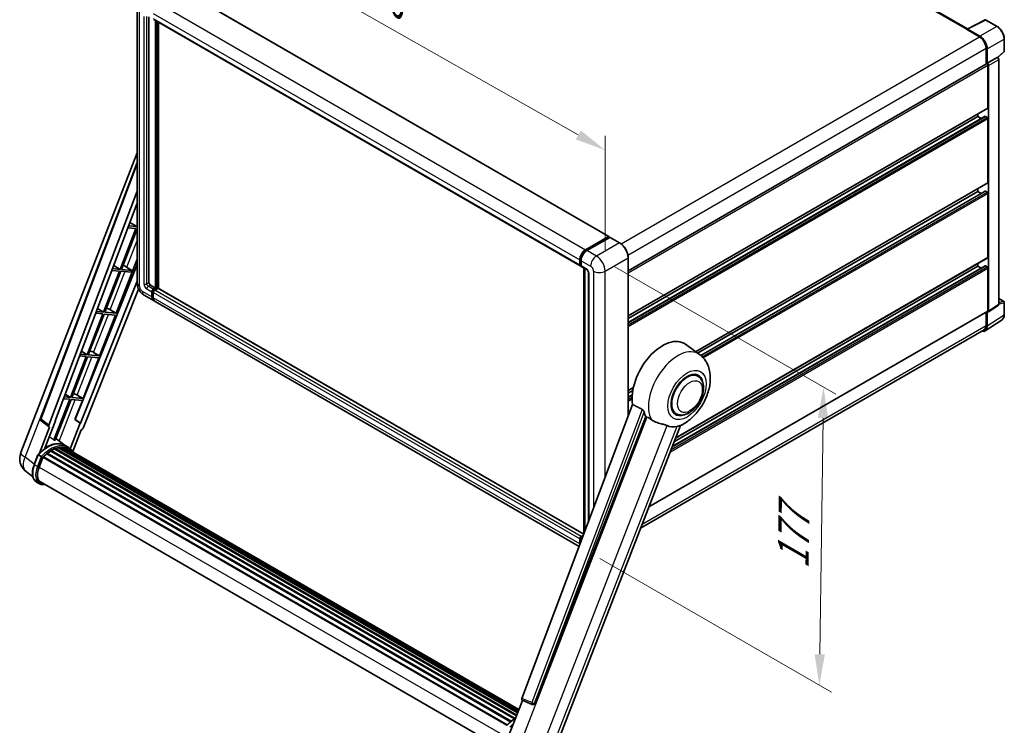
# Model space of a CAD drawing. Units: millimetres. Extents: x 11 to 11225, y 10 to 1696.
# Drawn here: x 1114 to 1592, y 278 to 621 of the extents above; entities that cross this region are included whole.
import ezdxf

# ---------------------------------------------------------------- set-up
doc = ezdxf.new("R2010")
doc.units = ezdxf.units.MM
for name, color, linetype, lineweight in [('Dimension (ISO)', 7, 'Continuous', 18), ('Visible (ISO)', 7, 'Continuous', 35), ('Visible Narrow (ISO)', 7, 'Continuous', 25)]:
    doc.layers.add(name, color=color, linetype=linetype, lineweight=lineweight)
doc.styles.add('Note Text (TK)', font='MS PGothic.ttf')
doc.dimstyles.new('Default - Method 1b (TK)', dxfattribs={"dimscale": 6, "dimtxt": 2.5, "dimasz": 2.5, "dimexe": 1, "dimexo": 1.5, "dimgap": 1, "dimtad": 1, "dimtoh": 1, "dimrnd": 1e-08, "dimdsep": 46, "dimtxsty": 'Note Text (TK)', "dimcen": 0.09, "dimdle": 5, "dimclrd": 100, "dimclre": 100, "dimclrt": 7, "dimadec": 1, "dimazin": 1, "dimtfac": 1, "dimtmove": 0, "dimatfit": 3, "dimfxl": 0, "dimtolj": 1, "dimlwd": -1, "dimlwe": -1, "dimarcsym": 0})

# ---------------------------------------------------------------- blocks, each defined once
blk = doc.blocks.new('*D42')
at = {"layer": 'Defpoints', "color": 0, "transparency": 16777216}
for p in [(1170.96, 627.84), (1398.4, 557.62), (1398.4, 498.84)]:
    blk.add_point(p, dxfattribs=at)
at = {"layer": 'Dimension (ISO)', "color": 100, "transparency": 16777216}
for p, q in [((1170.96, 638.19), (1170.96, 693.53)), ((1184, 679.23), (1385.35, 565.02)), ((1398.4, 509.18), (1398.4, 564.52))]:
    blk.add_line(p, q, dxfattribs=at)
for points in [[(1185.24, 681.4), (1182.77, 677.05), (1170.96, 686.63)], [(1386.59, 567.2), (1384.12, 562.85), (1398.4, 557.62)]]:
    blk.add_solid(points, dxfattribs=at)
at = {"layer": 'Dimension (ISO)', "color": 7, "transparency": 16777216, "insert": (1277.99, 641.44), "char_height": 15, "attachment_point": 4, "rotation": 330.4382, "style": 'Note Text (TK)'}
blk.add_mtext('\\A1;{\\Q-29.562;\\W0.820;\\H0.816x; \\fＭＳ Ｐゴシック|b0|i0;\\H15.0000;320}', dxfattribs=at)
blk = doc.blocks.new('*D44')
at = {"layer": 'Defpoints', "color": 0, "transparency": 16777216}
for p in [(1394.16, 506.18), (1386.86, 364.53), (1502.47, 297.78)]:
    blk.add_point(p, dxfattribs=at)
at = {"layer": 'Dimension (ISO)', "color": 100, "transparency": 16777216}
for p, q in [((1403.09, 501.03), (1510.42, 439.06)), ((1504.26, 427.5), (1502.67, 312.78)), ((1395.79, 359.37), (1508.42, 294.34))]:
    blk.add_line(p, q, dxfattribs=at)
for points in [[(1501.76, 427.53), (1506.76, 427.46), (1504.47, 442.5)], [(1500.18, 312.81), (1505.17, 312.74), (1502.47, 297.78)]]:
    blk.add_solid(points, dxfattribs=at)
at = {"layer": 'Dimension (ISO)', "color": 7, "transparency": 16777216, "insert": (1489.7, 351.07), "char_height": 15, "attachment_point": 4, "rotation": 89.2082, "style": 'Note Text (TK)'}
blk.add_mtext('\\A1;{\\Q29.208;\\W0.823;\\H0.816x; \\fＭＳ Ｐゴシック|b0|i0;\\H15.0000;177}', dxfattribs=at)

msp = doc.modelspace()

# ---------------------------------------------------------------- linework, layer by layer
at = {"layer": 'Visible (ISO)'}
for p, q in [((1574.4237, 616.5376), (1369.9834, 734.5712)), ((1192.9249, 635.287), (1400.1072, 515.6703)), ((1170.9558, 627.842), (1170.9558, 493.1201)), ((1176.7236, 622.4007), (1176.7236, 493.3242)), ((1179.052, 621.0564), (1386.2343, 501.4397)), ((1179.9056, 490.6706), (1179.9056, 620.5636)), ((1180.1177, 490.5481), (1180.1177, 620.4411)), ((1181.3198, 490.4455), (1181.3198, 619.7471)), ((1574.2299, 616.4408), (1583.0296, 620.8355)), ((1588.9223, 617.6924), (1583.503, 620.8212)), ((1573.9408, 616.309), (1580.3048, 612.6348)), ((1574.1176, 616.2072), (1574.1176, 616.207)), ((1580.4837, 612.9397), (1574.4709, 616.4112)), ((1592.3523, 605.6976), (1592.3523, 611.7514)), ((1583.4868, 607.1234), (1583.4868, 599.3317)), ((1584.0171, 599.877), (1584.0171, 606.8197)), ((1589.1931, 602.5547), (1592.1919, 605.3307)), ((1409.6117, 498.9449), (1583.7671, 599.4936)), ((1584.0171, 599.877), (1588.8059, 602.6419)), ((1584.0175, 599.8768), (1584.0171, 599.877)), ((1584.3706, 578.2399), (1584.3706, 598.8564)), ((1584.7242, 479.4433), (1584.7242, 598.6528)), ((1589.044, 602.6595), (1589.0353, 602.6645)), ((1589.6473, 482.8052), (1589.6473, 601.6145)), ((1409.6117, 477.1737), (1584.2671, 578.011)), ((1579.4209, 573.9533), (1579.4209, 575.213)), ((1409.6117, 473.9333), (1583.0186, 574.0498)), ((1409.6117, 475.9139), (1579.4209, 573.9533)), ((1581.1362, 572.963), (1579.4209, 573.9533)), ((1584.0171, 573.545), (1583.1686, 574.0349)), ((1584.3706, 541.9058), (1584.3706, 572.9327)), ((1114.4512, 410.7432), (1170.9558, 556.3752)), ((1124.0812, 427.2706), (1170.9558, 551.6644)), ((1442.3704, 459.7528), (1584.2671, 541.6769)), ((1128.1348, 424.0518), (1170.9558, 537.6884)), ((1443.334, 459.0494), (1579.4209, 537.6192)), ((1444.8309, 457.933), (1583.0186, 537.7157)), ((1579.4209, 537.6192), (1579.4209, 538.8789)), ((1581.1362, 536.6289), (1579.4209, 537.6192)), ((1584.0171, 537.2109), (1583.1686, 537.7008)), ((1584.3706, 505.5717), (1584.3706, 536.5986)), ((1131.1445, 426.1587), (1170.9558, 531.8084)), ((1167.4312, 522.4549), (1170.7605, 520.4661)), ((1170.407, 519.5549), (1162.7172, 499.7356)), ((1163.3296, 499.6809), (1170.9558, 519.3364)), ((1166.4709, 519.9064), (1170.407, 519.5549)), ((1170.7605, 520.4661), (1166.8146, 520.8185)), ((1170.9558, 520.9694), (1170.7605, 520.4661)), ((1388.8556, 509.2459), (1399.9572, 515.6554)), ((1388.9074, 508.9113), (1400.2211, 515.4433)), ((1400.6997, 515.2676), (1389.5627, 508.8377)), ((1400.1693, 515.5329), (1400.1693, 515.4134)), ((1400.3461, 515.4309), (1400.6643, 515.2472)), ((1405.4209, 512.6263), (1400.8247, 515.28)), ((1160.7976, 478.4581), (1170.9558, 504.6394)), ((1386.0272, 501.8974), (1386.0272, 504.3469)), ((1386.3429, 502.0199), (1386.3429, 504.4694)), ((1386.7343, 503.9387), (1386.7343, 501.4892)), ((1409.6117, 428.4833), (1409.6117, 505.3676)), ((1432.6472, 417.805), (1584.2671, 505.3428)), ((1579.4209, 501.2851), (1579.4209, 502.5448)), ((1170.9558, 502.0525), (1140.9092, 426.7831)), ((1162.3637, 498.8243), (1154.6739, 479.0051)), ((1155.2862, 478.9504), (1162.976, 498.7697)), ((1158.6516, 499.1559), (1162.3637, 498.8243)), ((1162.7172, 499.7356), (1158.9953, 500.068)), ((1159.5769, 501.6115), (1162.7172, 499.7356)), ((1162.976, 498.7697), (1168.0856, 498.3133)), ((1168.4391, 499.2245), (1163.3296, 499.6809)), ((1164.8632, 501.3884), (1168.4391, 499.2245)), ((1168.0856, 498.3133), (1168.4391, 499.2245)), ((1386.5611, 501.5974), (1386.7343, 501.4974)), ((1386.9414, 501.0314), (1389.4163, 499.6026)), ((1388.1106, 371.4247), (1388.1106, 500.3564)), ((1388.5021, 500.1304), (1388.5021, 372.4634)), ((1390.3305, 498.0191), (1390.3305, 377.3156)), ((1431.027, 413.6292), (1583.0186, 501.3816)), ((1432.0173, 416.1816), (1579.4209, 501.2851)), ((1581.1362, 500.2948), (1579.4209, 501.2851)), ((1584.0171, 500.8768), (1583.1686, 501.3667)), ((1584.3706, 479.6479), (1584.3706, 500.2645)), ((1170.9558, 493.9373), (1143.4603, 425.0587)), ((1171.6708, 490.167), (1144.6882, 422.5733)), ((1177.4307, 492.0995), (1179.9056, 490.6706)), ((1178.1378, 486.384), (1178.1378, 488.8335)), ((1178.3499, 486.5065), (1178.3499, 488.956)), ((1178.8449, 490.0582), (1179.9056, 490.6706)), ((1178.8449, 489.8133), (1180.1177, 490.5481)), ((1178.8449, 488.4253), (1178.8449, 485.9758)), ((1181.0369, 490.5073), (1179.552, 489.65)), ((1180.6127, 490.2624), (1180.1177, 490.5481)), ((1387.9961, 371.1208), (1181.1869, 490.5222)), ((1174.37, 487.2065), (1178.9662, 484.5529)), ((1385.7519, 365.1651), (1179.6733, 484.1447)), ((1589.6473, 485.614), (1592.1023, 484.1966)), ((1592.3523, 477.7098), (1592.3523, 483.7636)), ((1154.6739, 479.0051), (1151.176, 479.3175)), ((1151.7226, 480.7681), (1154.6739, 479.0051)), ((1160.7976, 478.4581), (1155.2862, 478.9504)), ((1157.8938, 480.109), (1160.7976, 478.4581)), ((1419.6853, 384.3977), (1584.2671, 479.419)), ((1583.4868, 478.9685), (1583.4868, 472.4015)), ((1584.0171, 472.0928), (1584.0171, 479.0355)), ((1584.0171, 479.0355), (1584.0175, 479.0353)), ((1584.5344, 478.9963), (1589.3281, 482.1645)), ((1154.3203, 478.0938), (1146.6305, 458.2746)), ((1147.2429, 458.2199), (1154.9327, 478.0392)), ((1150.8323, 478.4054), (1154.3203, 478.0938)), ((1152.7543, 457.7276), (1160.444, 477.5469)), ((1154.9327, 478.0392), (1160.444, 477.5469)), ((1583.0681, 469.8578), (1591.2739, 475.2812)), ((1582.5548, 470.3415), (1415.6408, 373.9737)), ((1143.8683, 459.9247), (1146.6305, 458.2746)), ((1149.8504, 459.3784), (1152.7543, 457.7276)), ((1444.3071, 458.3391), (1437.4617, 463.3359)), ((1146.277, 457.3633), (1138.5872, 437.5441)), ((1139.1996, 437.4894), (1146.8893, 457.3086)), ((1143.013, 457.6549), (1146.277, 457.3633)), ((1146.6305, 458.2746), (1143.3567, 458.567)), ((1144.7109, 436.9971), (1152.4007, 456.8164)), ((1146.8893, 457.3086), (1152.4007, 456.8164)), ((1152.7543, 457.7276), (1147.2429, 458.2199)), ((1443.4263, 447.8143), (1441.787, 448.7608)), ((1409.6117, 440.8396), (1412.1111, 442.2826)), ((1409.6117, 439.5798), (1411.828, 440.8594)), ((1138.2336, 436.6328), (1130.5612, 416.8582)), ((1131.1735, 416.8035), (1138.846, 436.5781)), ((1135.1937, 436.9044), (1138.2336, 436.6328)), ((1138.5872, 437.5441), (1135.5374, 437.8165)), ((1136.014, 439.0812), (1138.5872, 437.5441)), ((1138.846, 436.5781), (1144.3574, 436.0859)), ((1144.7109, 436.9971), (1139.1996, 437.4894)), ((1140.7533, 426.797), (1144.3574, 436.0859)), ((1141.8071, 438.6479), (1144.7109, 436.9971)), ((1409.6117, 437.5992), (1411.5557, 438.7215)), ((1411.7192, 434.0762), (1357.9445, 291.3711)), ((1128.214, 423.1747), (1124.4044, 426.1277)), ((1126.1323, 412.833), (1131.2973, 426.145)), ((1131.2973, 426.145), (1131.1445, 426.1587)), ((1131.1751, 426.2399), (1131.2973, 426.145)), ((1143.3074, 425.0723), (1140.7533, 426.797)), ((1140.9092, 426.7831), (1140.7533, 426.797)), ((1143.4603, 425.0587), (1140.9092, 426.7831)), ((1364.0853, 288.9242), (1418.1464, 428.2588)), ((1432.9263, 429.6278), (1431.287, 430.5742)), ((1128.4103, 423.1031), (1123.4763, 410.3865)), ((1128.4103, 423.1031), (1128.3982, 423.1042)), ((1143.3074, 425.0723), (1138.4804, 412.6313)), ((1139.6554, 411.2608), (1143.7196, 421.7357)), ((1143.4603, 425.0587), (1143.3074, 425.0723)), ((1143.7317, 421.7346), (1143.7196, 421.7357)), ((1373.8009, 266.1375), (1435.0255, 423.9347)), ((1135.9984, 414.2037), (1131.4524, 417.5221)), ((1129.2737, 411.78), (1354.643, 281.6629)), ((1129.6112, 411.7919), (1129.4786, 411.8684)), ((1130.9782, 412.4491), (1355.3128, 282.9294)), ((1131.2408, 412.717), (1355.4457, 283.2722)), ((1131.5981, 412.6836), (1131.3965, 412.8)), ((1132.8377, 413.0277), (1355.8365, 284.2792)), ((1133.1481, 413.228), (1355.9568, 284.5893)), ((1133.5165, 413.1412), (1133.252, 413.2939)), ((1134.5206, 413.2022), (1356.1998, 285.2157)), ((1134.9376, 413.2976), (1356.3064, 285.4903)), ((1135.3079, 413.1507), (1134.9886, 413.3351)), ((1137.4968, 413.3395), (1136.0826, 414.156)), ((1136.1429, 412.8711), (1356.3917, 285.7103)), ((1136.5551, 412.9237), (1356.4839, 285.9478)), ((1120.9205, 404.8825), (1122.7855, 409.6894)), ((1124.3843, 408.7829), (1122.9701, 409.5994)), ((1123.3381, 403.6647), (1125.1892, 408.4356)), ((1125.2114, 408.4951), (1350.6011, 278.3663)), ((1125.3994, 408.7543), (1350.8312, 278.6011)), ((1127.0856, 410.089), (1352.3722, 280.0197)), ((1127.3066, 410.4456), (1352.7188, 280.3038)), ((1127.616, 410.4931), (1127.5565, 410.5275)), ((1129.0391, 411.4607), (1354.2666, 281.4255)), ((1120.2997, 398.9721), (1117.0047, 401.5294)), ((1123.506, 395.626), (1122.0918, 396.4425)), ((1124.006, 396.4921), (1348.1155, 267.1024)), ((1124.9563, 395.1768), (1126.5271, 395.0365)), ((1386.0272, 366.359), (1386.0272, 368.8085)), ((1386.3429, 366.7335), (1386.3429, 368.931)), ((1386.7343, 370.0332), (1387.8232, 370.6619)), ((1386.7861, 369.6986), (1387.6477, 370.1961)), ((1386.7343, 368.4003), (1386.7343, 367.7722)), ((1351.1382, 272.17), (1358.2122, 290.4023)), ((1358.0987, 290.4501), (1362.9237, 288.4168)), ((1363.223, 288.3423), (1363.254, 288.3395))]:
    msp.add_line(p, q, dxfattribs=at)
for centre, radius, start, end in [((1583.253, 620.3882), 0.5, 60, 116.538708), ((1591.8523, 605.6976), 0.5, 312.789481, 0), ((1591.8523, 483.7636), 0.5, 0, 60), ((1125.017, 426.918), 1, 159.352378, 232.219433), ((1121.9095, 407.8494), 8, 158.793977, 232.185752), ((1363.312, 289.3384), 1, 247.148911, 264.896091)]:
    msp.add_arc(centre, radius, start, end, dxfattribs=at)
for centre, major_axis, ratio, start_param, end_param in [((1573.9408, 615.0843), (0.75, 1.299), 0.57735027, 0.53865784, 0.78539816), ((1574.4714, 616.0025), (-0.2503, 0.4335), 0.5766475, 5.49839613, 7.06797448), ((1580.3048, 608.9606), (2.25, -3.8971), 0.57735027, 0.78539816, 2.35619449), ((1580.4794, 608.8573), (2.5, -4.3301), 0.5780539, 0.78600715, 2.3555855), ((1584.0171, 599.0605), (-0.25, 0.433), 0.57735027, 3.92699082, 6.28318531), ((1584.0167, 599.0603), (0.5, -0.866), 0.5780539, 0.78600715, 2.3555855), ((1588.794, 602.2265), (-0.2373, -0.4403), 0.55686057, 3.12531633, 3.87580791), ((1584.0171, 578.444), (0.25, -0.433), 0.57735027, 0, 0.78539816), ((1583.1686, 573.79), (-0.15, 0.2598), 0.57735027, 5.49778714, 6.28318531), ((1584.0171, 573.1368), (-0.25, 0.433), 0.57735027, 3.92699082, 5.49778714), ((1584.0171, 542.1099), (0.25, -0.433), 0.57735027, 0, 0.78539816), ((1583.1686, 537.4559), (-0.15, 0.2598), 0.57735027, 5.49778714, 6.28318531), ((1584.0171, 536.8027), (-0.25, 0.433), 0.57735027, 3.92699082, 5.49778714), ((1399.9572, 515.4105), (0.15, 0.2598), 0.57735027, 5.49778714, 7.06858347), ((1400.3461, 515.2268), (-0.125, 0.2165), 0.57735027, 5.49778714, 6.28318531), ((1400.6997, 515.0635), (0.125, 0.2165), 0.57735027, 0, 0.78539816), ((1388.8556, 505.9799), (2, 3.4641), 0.57735027, 0.78539816, 2.35619449), ((1389.5627, 505.5717), (-2, -3.4641), 0.57735027, 3.92699082, 5.49778714), ((1584.0171, 505.7758), (0.25, -0.433), 0.57735027, 0, 0.78539816), ((1163.7413, 500.9095), (-3.7082, 1.5009), 0.22135844, 4.49565552, 4.70044469), ((1386.7343, 502.3057), (-0.5, -0.866), 0.57735027, 5.49778714, 7.06858347), ((1387.4414, 501.8974), (-0.5, -0.866), 0.57735027, 5.49778714, 6.28318531), ((1583.1686, 501.1218), (-0.15, 0.2598), 0.57735027, 5.49778714, 6.28318531), ((1584.0171, 500.4686), (-0.25, 0.433), 0.57735027, 3.92699082, 5.49778714), ((1177.4307, 492.916), (0.5, -0.866), 0.57735027, 3.92699082, 5.49778714), ((1178.8449, 489.2418), (0.5, 0.866), 0.57735027, 0.78539816, 2.35619449), ((1178.8449, 489.2418), (0.35, 0.6062), 0.57735027, 0.78539816, 2.35619449), ((1179.552, 488.8335), (-0.5, -0.866), 0.57735027, 3.92699082, 5.49778714), ((1181.0369, 490.2624), (0.15, 0.2598), 0.57735027, 0, 0.78539816), ((1180.9662, 488.017), (-2, -3.4641), 0.57735027, 5.49778714, 6.46089591), ((1180.9662, 488.017), (-1.85, -3.2043), 0.57735027, 5.49778714, 6.25355893), ((1181.6733, 487.6088), (-2, -3.4641), 0.57735027, 5.49778714, 6.28318531), ((1155.698, 480.179), (-3.7082, 1.5009), 0.22135844, 4.17094547, 4.70044469), ((1584.0167, 479.8528), (0.5006, -0.8671), 0.5766475, 5.49839613, 7.06797448), ((1584.0171, 479.852), (0.25, -0.433), 0.57735027, 0, 0.78539816), ((1580.4794, 474.1403), (2.503, -4.3354), 0.5766475, 5.75645056, 7.06797448), ((1580.3048, 474.2386), (2.25, -3.8971), 0.57735027, 0, 0.78539816), ((1426.3323, 445.5592), (10.5, 18.1865), 0.57735027, 6.22128195, 8.81798228), ((1147.6546, 459.4485), (-3.7082, 1.5009), 0.22135844, 4.17094547, 4.70044469), ((1438.1763, 438.721), (-5.5, -9.5263), 0.57735027, 2.51814983, 6.90662813), ((1438.1763, 438.721), (-5.25, -9.0933), 0.57735027, 3.14159265, 6.28318531), ((1438.1763, 438.721), (-5.25, -9.0933), 0.57735027, 3.14159265, 6.28318531), ((1139.6113, 438.718), (-3.7082, 1.5009), 0.22135844, 4.17094547, 4.70044469), ((1431.282, 442.7014), (-10.1938, -17.6562), 0.57735027, 5.75442515, 5.9224706), ((1128.7577, 424.0185), (0.5076, 0.8682), 0.57511278, 1.85878508, 3.40602546), ((1144.082, 422.6497), (-0.496, -0.8706), 0.5794272, 0.25896112, 1.80620149), ((1436.9389, 439.4355), (-8.8752, -15.3722), 0.57735027, 0.04275891, 0.48083986), ((1124.7442, 401.0493), (8.6631, 15.0049), 0.57735027, 0.23293737, 0.29066141), ((1127.219, 399.6204), (8.51, 14.7398), 0.57735027, 6.26270748, 7.15900501), ((1129.3404, 398.3956), (8.11, 14.0469), 0.57735027, 0.80901314, 0.93631611), ((1129.3404, 411.4759), (0.215, 0.3724), 0.57735027, 5.96970899, 8.16745795), ((1129.3404, 398.3956), (8.11, 14.0469), 0.57735027, 0.63448022, 0.76178318), ((1131.3074, 412.4129), (0.215, 0.3724), 0.57735027, 5.79517606, 7.99292503), ((1128.9868, 398.5998), (-8.01, -13.8737), 0.57735027, 3.70981256, 3.72614304), ((1129.3404, 398.3956), (8.11, 14.0469), 0.57735027, 0.45994729, 0.58725026), ((1133.2147, 412.9239), (0.215, 0.3724), 0.57735027, 5.62064314, 7.8183921), ((1128.9868, 398.5998), (8.01, 13.8737), 0.57735027, 0.38320674, 0.40101607), ((1129.3404, 398.3956), (8.11, 14.0469), 0.57735027, 0.28541437, 0.41271733), ((1135.0043, 412.9936), (0.215, 0.3724), 0.57735027, 5.44611021, 7.64385918), ((1128.9868, 398.5998), (8.01, 13.8737), 0.57735027, 0.10162364, 0.19890831), ((1129.3404, 398.3956), (8.11, 14.0469), 0.57735027, 0.11088144, 0.23818441), ((1136.2682, 412.8238), (-0.115, -0.1992), 0.57735027, 4.28545597, 4.80683403), ((1136.6218, 412.6196), (0.215, 0.3724), 0.57735027, 5.2767591, 7.46932625), ((1136.2682, 412.8238), (-0.215, -0.3724), 0.57735027, 2.13516645, 2.17629708), ((1129.3404, 398.3956), (8.11, 14.0469), 0.57735027, 6.22138854, 6.34498207), ((1128.9868, 398.5998), (8.11, 14.0469), 0.57735027, 6.22138854, 6.26138621), ((1138.018, 411.8135), (0.215, 0.3724), 0.57735027, 5.2767591, 7.28961151), ((1137.6644, 412.0176), (-0.215, -0.3724), 0.57735027, 2.13516645, 2.17629708), ((1125.466, 408.4502), (0.215, 0.3724), 0.57735027, 0.03558953, 1.92985062), ((1129.3404, 398.3956), (8.11, 14.0469), 0.57735027, 0.98354607, 1.11084903), ((1127.3733, 410.1415), (0.215, 0.3724), 0.57735027, 6.14424191, 8.34199088), ((1128.3595, 403.2162), (-4.1, -7.1014), 0.57735027, 4.97418837, 6.50449975), ((1128.006, 403.4203), (-4, -6.9282), 0.57735027, 6.038569, 6.28318531), ((1128.006, 403.4203), (-4.1, -7.1014), 0.57735027, 0.04312964, 0.22131444), ((1386.7343, 369.2168), (0.5, 0.866), 0.57735027, 0.78539816, 2.35619449), ((1387.4414, 368.8085), (-0.5, -0.866), 0.57735027, 3.94321057, 5.49778714), ((1388.8556, 367.992), (2, 3.4641), 0.57735027, 2.35619449, 2.48377727), ((1358.5674, 291.3378), (-0.5076, -0.8682), 0.57511278, 5.00037773, 6.35839815), ((1363.3246, 289.3372), (-0.0268, -1.0002), 0.83822063, 6.23097823, 7.45089515)]:
    msp.add_ellipse(centre, major_axis=major_axis, ratio=ratio, start_param=start_param, end_param=end_param, dxfattribs=at)
for points, knots in [([(1592.3523, 611.7514), (1592.3523, 611.9664), (1592.3377, 612.1872), (1592.2807, 612.6361), (1592.2382, 612.8642), (1592.1271, 613.3235), (1592.0584, 613.5545), (1591.8966, 614.0149), (1591.8034, 614.2441), (1591.5948, 614.6961), (1591.4794, 614.9188), (1591.2289, 615.3528), (1591.0937, 615.5641), (1590.8066, 615.9707), (1590.6546, 616.166), (1590.3369, 616.5363), (1590.1711, 616.7114), (1589.829, 617.0372), (1589.6526, 617.188), (1589.2923, 617.4619), (1589.1085, 617.5849), (1588.9223, 617.6924)], [-0.78478918, -0.78478918, -0.78478918, -0.78478918, -0.62783134, -0.62783134, -0.47087351, -0.47087351, -0.31391567, -0.31391567, -0.15695784, -0.15695784, 0, 0, 0.15695784, 0.15695784, 0.31391567, 0.31391567, 0.47087351, 0.47087351, 0.62783134, 0.62783134, 0.78478918, 0.78478918, 0.78478918, 0.78478918]), ([(1589.6473, 601.6145), (1589.6473, 601.7025), (1589.6357, 601.7869), (1589.5963, 601.9495), (1589.5685, 602.0278), (1589.4992, 602.1778), (1589.4578, 602.2496), (1589.3625, 602.3846), (1589.3086, 602.4478), (1589.1875, 602.5632), (1589.1203, 602.6155), (1589.044, 602.6595)], [-0.78478918, -0.78478918, -0.78478918, -0.78478918, -0.47087351, -0.47087351, -0.15695784, -0.15695784, 0.15695784, 0.15695784, 0.47087351, 0.47087351, 0.78478918, 0.78478918, 0.78478918, 0.78478918]), ([(1409.6117, 505.3676), (1409.6117, 505.8819), (1409.5414, 506.4315), (1409.27, 507.5526), (1409.0689, 508.124), (1408.5555, 509.2364), (1408.2433, 509.7772), (1407.5366, 510.778), (1407.1423, 511.2379), (1406.3071, 512.0335), (1405.8663, 512.3692), (1405.4209, 512.6263)], [1.57079633, 1.57079633, 1.57079633, 1.57079633, 1.88495559, 1.88495559, 2.19911486, 2.19911486, 2.51327412, 2.51327412, 2.82743339, 2.82743339, 3.14159265, 3.14159265, 3.14159265, 3.14159265]), ([(1386.3429, 504.4694), (1386.3429, 504.7871), (1386.3862, 505.1245), (1386.5524, 505.8108), (1386.6752, 506.1596), (1386.9884, 506.8382), (1387.1787, 507.1679), (1387.6098, 507.7784), (1387.8505, 508.0592), (1388.3618, 508.5462), (1388.6323, 508.7525), (1388.9074, 508.9113)], [3.14159265, 3.14159265, 3.14159265, 3.14159265, 3.45575192, 3.45575192, 3.76991118, 3.76991118, 4.08407045, 4.08407045, 4.39822972, 4.39822972, 4.71238898, 4.71238898, 4.71238898, 4.71238898]), ([(1386.5611, 501.5974), (1386.5297, 501.6156), (1386.5008, 501.638), (1386.4508, 501.6886), (1386.4297, 501.7166), (1386.3952, 501.7749), (1386.3817, 501.8052), (1386.3612, 501.8663), (1386.3541, 501.8971), (1386.3449, 501.9586), (1386.3429, 501.9893), (1386.3429, 502.0199)], [2.35619449, 2.35619449, 2.35619449, 2.35619449, 2.513274123, 2.513274123, 2.670353756, 2.670353756, 2.827433388, 2.827433388, 2.984513021, 2.984513021, 3.141592654, 3.141592654, 3.141592654, 3.141592654]), ([(1389.4163, 499.6026), (1389.4621, 499.5761), (1389.5158, 499.5394), (1389.6343, 499.4423), (1389.6996, 499.3803), (1389.8328, 499.2327), (1389.9007, 499.1459), (1390.028, 498.956), (1390.0872, 498.8525), (1390.1875, 498.6433), (1390.2287, 498.5376), (1390.2889, 498.3411), (1390.3087, 498.2497), (1390.3273, 498.1131), (1390.3305, 498.0621), (1390.3305, 498.0191)], [3.14159265, 3.14159265, 3.14159265, 3.14159265, 3.34831632, 3.34831632, 3.57177779, 3.57177779, 3.8108324, 3.8108324, 4.05880671, 4.05880671, 4.30647121, 4.30647121, 4.54413512, 4.54413512, 4.71238898, 4.71238898, 4.71238898, 4.71238898]), ([(1174.37, 487.2065), (1173.9078, 487.4734), (1173.518, 487.779), (1172.8303, 488.4341), (1172.5328, 488.7848), (1172.0096, 489.5258), (1171.7842, 489.9163), (1171.404, 490.7399), (1171.249, 491.1729), (1171.0256, 492.096), (1170.9558, 492.5863), (1170.9558, 493.1201)], [3.14159265, 3.14159265, 3.14159265, 3.14159265, 3.45575192, 3.45575192, 3.76991118, 3.76991118, 4.08407045, 4.08407045, 4.39822972, 4.39822972, 4.71238898, 4.71238898, 4.71238898, 4.71238898]), ([(1589.3281, 482.1645), (1589.3762, 482.1963), (1589.4198, 482.2343), (1589.4941, 482.3167), (1589.525, 482.3611), (1589.5748, 482.4514), (1589.5938, 482.4972), (1589.6225, 482.5878), (1589.6322, 482.6325), (1589.6446, 482.7201), (1589.6473, 482.7631), (1589.6473, 482.8052)], [0.03486413, 0.03486413, 0.03486413, 0.03486413, 0.184849139, 0.184849139, 0.334834148, 0.334834148, 0.484819157, 0.484819157, 0.634804167, 0.634804167, 0.784789176, 0.784789176, 0.784789176, 0.784789176]), ([(1591.2739, 475.2812), (1591.4184, 475.3767), (1591.5506, 475.4912), (1591.7847, 475.7509), (1591.8867, 475.896), (1592.0596, 476.2092), (1592.1306, 476.3775), (1592.2429, 476.7318), (1592.2843, 476.9179), (1592.339, 477.3042), (1592.3523, 477.5043), (1592.3523, 477.7098)], [0.03486413, 0.03486413, 0.03486413, 0.03486413, 0.184849139, 0.184849139, 0.334834148, 0.334834148, 0.484819157, 0.484819157, 0.634804167, 0.634804167, 0.784789176, 0.784789176, 0.784789176, 0.784789176]), ([(1434.782, 423.8284), (1436.5812, 424.5973), (1438.2109, 425.6498), (1441.3454, 428.2575), (1442.8195, 429.8596), (1445.3787, 433.3552), (1446.4662, 435.2452), (1448.1913, 439.1907), (1448.8299, 441.2446), (1449.5487, 445.4372), (1449.6299, 447.5802), (1448.991, 451.6181), (1448.3534, 453.5345), (1446.4491, 456.4285), (1445.471, 457.4895), (1444.3071, 458.3391)], [5.10679326, 5.10679326, 5.10679326, 5.10679326, 5.45297672, 5.45297672, 5.83515075, 5.83515075, 6.21279538, 6.21279538, 6.59050979, 6.59050979, 6.97267556, 6.97267556, 7.31011279, 7.31011279, 7.53027889, 7.53027889, 7.53027889, 7.53027889]), ([(1432.9263, 429.6278), (1433.5063, 429.2929), (1434.1553, 429.0838), (1435.5381, 428.9132), (1436.2716, 428.9741), (1437.8429, 429.3572), (1438.6744, 429.73), (1440.3364, 430.764), (1441.1599, 431.4525), (1442.6673, 433.0396), (1443.3511, 433.9378), (1444.5225, 435.8516), (1445.0114, 436.8657), (1445.7552, 438.9342), (1446.0091, 439.9885), (1446.2351, 442.0624), (1446.2058, 443.083), (1445.8012, 444.9438), (1445.4436, 445.7976), (1444.4927, 447.0395), (1443.9952, 447.4859), (1443.4263, 447.8143)], [4.45058959, 4.45058959, 4.45058959, 4.45058959, 4.69057374, 4.69057374, 4.95480942, 4.95480942, 5.2747785, 5.2747785, 5.62663167, 5.62663167, 5.97702643, 5.97702643, 6.32414747, 6.32414747, 6.67327751, 6.67327751, 7.0262773, 7.0262773, 7.35680249, 7.35680249, 7.59218225, 7.59218225, 7.59218225, 7.59218225]), ([(1416.4185, 431.7445), (1416.4607, 431.7236), (1416.5041, 431.6973), (1416.5958, 431.6319), (1416.644, 431.5916), (1416.7832, 431.4596), (1416.8685, 431.3565), (1417.0449, 431.1103), (1417.1354, 430.9487), (1417.2644, 430.6631), (1417.3087, 430.5372), (1417.338, 430.4255)], [0.3759847, 0.3759847, 0.3759847, 0.3759847, 0.392440242, 0.392440242, 0.410914798, 0.410914798, 0.44786391, 0.44786391, 0.504486619, 0.504486619, 0.552148681, 0.552148681, 0.552148681, 0.552148681]), ([(1418.6879, 427.9993), (1419.3815, 427.667), (1420.1521, 427.2097), (1420.9257, 426.69), (1420.929, 426.6878), (1420.9323, 426.6855)], [2.57632281, 2.57632281, 2.57632281, 2.57632281, 2.843099825, 2.843099825, 2.844244962, 2.844244962, 2.844244962, 2.844244962]), ([(1420.9323, 426.6855), (1421.4053, 426.3675), (1421.9113, 426.0863), (1423.2913, 425.4378), (1424.1738, 425.1385), (1425.7766, 424.6809), (1426.4927, 424.5126), (1427.4213, 424.2496), (1427.6986, 424.1628), (1428.1322, 424.0019), (1428.299, 423.9317), (1428.4512, 423.8583)], [-8.358650844, -8.358650844, -8.358650844, -8.358650844, -8.190003506, -8.190003506, -7.917688575, -7.917688575, -7.676295197, -7.676295197, -7.560988477, -7.560988477, -7.477759094, -7.477759094, -7.477759094, -7.477759094]), ([(1433.1751, 423.4363), (1433.3422, 423.4722), (1433.499, 423.5056), (1433.8725, 423.5856), (1434.0718, 423.6282), (1434.4696, 423.7218), (1434.6474, 423.771), (1434.782, 423.8285)], [-5.271586261, -5.271586261, -5.271586261, -5.271586261, -5.187218627, -5.187218627, -5.056284352, -5.056284352, -4.886250554, -4.886250554, -4.886250554, -4.886250554]), ([(1122.7858, 409.6899), (1123.6492, 410.5964), (1124.5557, 411.4111), (1126.4095, 412.813), (1127.3566, 413.4002), (1129.2453, 414.3134), (1130.1869, 414.6395), (1132.0191, 415.006), (1132.9101, 415.0461), (1134.5894, 414.8251), (1135.3775, 414.5631), (1136.0826, 414.156)], [3.80031014, 3.80031014, 3.80031014, 3.80031014, 4.03508579, 4.03508579, 4.26986143, 4.26986143, 4.50463708, 4.50463708, 4.73941272, 4.73941272, 4.97418837, 4.97418837, 4.97418837, 4.97418837]), ([(1139.7809, 411.0613), (1139.6931, 411.2058), (1139.6013, 411.346), (1139.2321, 411.8695), (1138.9261, 412.2211), (1138.2542, 412.8431), (1137.8883, 413.1135), (1137.4968, 413.3395)], [1.002589852, 1.002589852, 1.002589852, 1.002589852, 1.048275672, 1.048275672, 1.178636306, 1.178636306, 1.308996939, 1.308996939, 1.308996939, 1.308996939]), ([(1122.7855, 409.6894), (1122.7862, 409.6912), (1122.7896, 409.6912), (1122.8074, 409.6861), (1122.8288, 409.6765), (1122.8888, 409.6454), (1122.9264, 409.6247), (1122.9701, 409.5994)], [0.0329013276, 0.0329013276, 0.0329013276, 0.0329013276, 0.0430502261, 0.0430502261, 0.0621538264, 0.0621538264, 0.0807455701, 0.0807455701, 0.0807455701, 0.0807455701]), ([(1124.9835, 408.3954), (1124.983, 408.3958), (1124.9825, 408.3962), (1124.9641, 408.4101), (1124.9435, 408.425), (1124.8976, 408.4575), (1124.8724, 408.4749), (1124.7975, 408.5258), (1124.7442, 408.5609), (1124.6354, 408.6308), (1124.5811, 408.6648), (1124.4769, 408.7286), (1124.4281, 408.7577), (1124.3843, 408.7829)], [-0.0809227639, -0.0809227639, -0.0809227639, -0.0809227639, -0.0805886357, -0.0805886357, -0.0691479127, -0.0691479127, -0.0577655589, -0.0577655589, -0.0376220805, -0.0376220805, -0.0185556094, -0.0185556094, 0, 0, 0, 0]), ([(1122.0918, 396.4425), (1121.6554, 396.6945), (1121.2781, 397.0463), (1120.677, 397.9015), (1120.452, 398.4039), (1120.1544, 399.5145), (1120.0814, 400.1232), (1120.0814, 401.4101), (1120.1545, 402.0884), (1120.4381, 403.4744), (1120.6487, 404.182), (1120.9205, 404.8825)], [1.83259571, 1.83259571, 1.83259571, 1.83259571, 2.0943951, 2.0943951, 2.35619449, 2.35619449, 2.61799388, 2.61799388, 2.87979327, 2.87979327, 3.14159265, 3.14159265, 3.14159265, 3.14159265]), ([(1123.506, 395.626), (1123.5932, 395.5757), (1123.6828, 395.5292), (1123.866, 395.4445), (1123.9596, 395.4063), (1124.1505, 395.338), (1124.2478, 395.308), (1124.4454, 395.2563), (1124.5458, 395.2346), (1124.7492, 395.1995), (1124.8522, 395.1861), (1124.9563, 395.1768)], [4.450589593, 4.450589593, 4.450589593, 4.450589593, 4.50294947, 4.50294947, 4.555309348, 4.555309348, 4.607669225, 4.607669225, 4.660029103, 4.660029103, 4.71238898, 4.71238898, 4.71238898, 4.71238898]), ([(1386.3429, 368.931), (1386.3429, 368.9921), (1386.3511, 369.0528), (1386.3799, 369.1719), (1386.4006, 369.2304), (1386.4527, 369.3432), (1386.484, 369.3974), (1386.5556, 369.4989), (1386.5959, 369.5461), (1386.6847, 369.6307), (1386.7331, 369.668), (1386.7861, 369.6986)], [3.14159265, 3.14159265, 3.14159265, 3.14159265, 3.45575192, 3.45575192, 3.76991118, 3.76991118, 4.08407045, 4.08407045, 4.39822972, 4.39822972, 4.71238898, 4.71238898, 4.71238898, 4.71238898]), ([(1350.4742, 278.234), (1351.3376, 279.1405), (1352.2441, 279.9551), (1353.7335, 281.0815), (1354.3034, 281.465), (1354.8757, 281.8028)], [0.658717486, 0.658717486, 0.658717486, 0.658717486, 0.893493132, 0.893493132, 1.03597039, 1.03597039, 1.03597039, 1.03597039])]:
    msp.add_open_spline(points, degree=3, knots=knots, dxfattribs=at)
for points in [[(1416.4185, 431.7446), (1414.0857, 432.9013), (1411.7192, 434.0762)], [(1418.1464, 428.2588), (1418.4174, 428.1289), (1418.6879, 427.9993)]]:
    msp.add_open_spline(points, degree=2, dxfattribs=at)
msp.add_rational_spline([(1130.5612, 416.8582), (1129.4468, 417.6506), (1128.314, 418.4559)], [10.4730504253, 10.4028168167, 10.3323880198], degree=2, dxfattribs=at)
at = {"layer": 'Visible Narrow (ISO)'}
for p, q in [((1369.2334, 734.4969), (1573.9408, 616.309)), ((1192.7749, 635.2722), (1399.9572, 515.6554)), ((1181.6733, 628.8627), (1388.8556, 509.2459)), ((1172.1274, 491.4871), (1172.1274, 626.2091)), ((1174.2487, 622.5348), (1174.2487, 492.7119)), ((1175.6629, 492.7119), (1175.6629, 622.5348)), ((1178.8449, 623.9637), (1386.0272, 504.3469)), ((1178.8449, 621.5142), (1386.0272, 501.8974)), ((1180.648, 620.135), (1180.648, 490.2828)), ((1181.0016, 490.4869), (1181.0016, 619.9308)), ((1574.4709, 616.4112), (1583.2653, 620.8033)), ((1588.6846, 617.6745), (1580.4837, 612.9397)), ((1583.2653, 620.8033), (1588.6846, 617.6745)), ((1406.1837, 512.106), (1580.3048, 612.6348)), ((1584.0171, 606.8197), (1592.218, 611.5545)), ((1592.218, 611.5545), (1592.218, 605.5007)), ((1409.4787, 506.6599), (1583.4868, 607.1234)), ((1592.218, 605.5007), (1589.1063, 602.6204)), ((1409.6117, 497.9593), (1584.3706, 598.8564)), ((1588.8063, 602.6416), (1584.0175, 599.8768)), ((1584.7242, 598.6528), (1589.513, 601.4176)), ((1588.8059, 602.6419), (1588.8063, 602.6416)), ((1589.513, 601.4176), (1589.513, 482.6083)), ((1409.6117, 477.3428), (1584.3706, 578.2399)), ((1409.6117, 473.8318), (1583.1686, 574.0349)), ((1409.6117, 472.852), (1584.0171, 573.545)), ((1409.6117, 472.0355), (1584.3706, 572.9327)), ((1124.3398, 426.9935), (1170.9558, 550.7012)), ((1442.241, 459.8472), (1584.3706, 541.9058)), ((1444.903, 457.8732), (1583.1686, 537.7008)), ((1445.5643, 457.2752), (1584.0171, 537.2109)), ((1446.0693, 456.7502), (1584.3706, 536.5986)), ((1165.9054, 500.7577), (1170.9558, 513.7744)), ((1389.0324, 508.8989), (1400.3461, 515.4309)), ((1405.2959, 512.614), (1394.1589, 506.1841)), ((1400.6997, 515.2676), (1405.2959, 512.614)), ((1389.0324, 508.8989), (1389.358, 508.7109)), ((1394.1589, 506.1841), (1389.5627, 508.8377)), ((1386.4161, 501.9179), (1386.4161, 504.3673)), ((1386.4161, 504.3673), (1386.7417, 504.1794)), ((1386.7343, 503.9387), (1391.3305, 501.2851)), ((1398.4016, 498.8356), (1409.5385, 505.2655)), ((1409.5385, 505.2655), (1409.5385, 428.289)), ((1432.7317, 418.0229), (1584.3706, 505.5717)), ((1157.8938, 480.109), (1165.0618, 498.5834)), ((1386.4161, 501.9179), (1386.7343, 501.7341)), ((1389.2092, 500.0603), (1386.7343, 501.4892)), ((1388.1839, 371.619), (1388.1839, 500.3141)), ((1390.6234, 378.0929), (1390.6234, 497.6108)), ((1392.7447, 498.8356), (1392.7447, 383.7224)), ((1398.4016, 398.7343), (1398.4016, 498.8356)), ((1430.0781, 411.1836), (1584.3706, 500.2645)), ((1430.4863, 412.2358), (1584.0171, 500.8768)), ((1430.9762, 413.4984), (1583.1686, 501.3667)), ((1175.6629, 492.7119), (1176.7236, 493.3242)), ((1178.1378, 486.384), (1173.5416, 489.0376)), ((1175.6629, 490.2624), (1178.1378, 488.8335)), ((1176.37, 491.4871), (1177.4307, 492.0995)), ((1178.8449, 490.0582), (1176.37, 491.4871)), ((1178.8701, 488.6557), (1178.3499, 488.956)), ((1179.3651, 489.513), (1178.8449, 489.8133)), ((1386.0272, 368.8085), (1178.8449, 488.4253)), ((1386.7343, 370.0332), (1179.552, 489.65)), ((1387.9647, 371.0375), (1181.0369, 490.5073)), ((1178.8449, 486.2207), (1178.3499, 486.5065)), ((1386.0272, 366.359), (1178.8449, 485.9758)), ((1589.6464, 482.7628), (1592.218, 483.5667)), ((1589.6473, 485.5334), (1591.94, 484.2097)), ((1591.94, 484.2097), (1589.6473, 483.493)), ((1592.218, 483.5667), (1592.218, 477.5129)), ((1419.7698, 384.6156), (1584.3706, 479.6479)), ((1589.513, 482.6083), (1584.7242, 479.4433)), ((1149.8504, 459.3784), (1157.0184, 477.8529)), ((1592.218, 477.5129), (1584.0171, 472.0928)), ((1416.4018, 375.9349), (1583.4868, 472.4015)), ((1141.8071, 438.6479), (1148.9751, 457.1224)), ((1116.5362, 408.5699), (1133.8392, 453.1658)), ((1409.6117, 441.0087), (1412.1559, 442.4776)), ((1133.1341, 416.2946), (1140.9317, 436.3919)), ((1409.6117, 437.4977), (1411.5472, 438.6152)), ((1409.6117, 436.5179), (1411.4925, 437.6038)), ((1409.6117, 435.7014), (1411.4841, 436.7825)), ((1416.4185, 431.7446), (1362.758, 289.3427)), ((1128.1348, 424.0518), (1124.3398, 426.9935)), ((1418.6879, 427.9993), (1357.2314, 269.6044)), ((1364.0191, 288.9301), (1417.338, 430.4255)), ((1369.2703, 271.3283), (1428.4512, 423.8583)), ((1433.1751, 423.4363), (1373.9942, 270.9064)), ((1121.0054, 405.1015), (1116.5362, 408.5699)), ((1121.0804, 404.729), (1122.9701, 409.5994)), ((1124.3843, 408.7829), (1122.4946, 403.9125)), ((1123.1544, 403.6811), (1124.9835, 408.3954)), ((1122.4946, 403.9125), (1121.0804, 404.729)), ((1123.357, 403.7135), (1348.6842, 273.6208)), ((1125.8521, 395.4262), (1125.3543, 395.4707)), ((1386.4161, 366.9278), (1386.4161, 368.8289)), ((1386.4161, 368.8289), (1386.7595, 368.6307)), ((1386.9111, 369.6862), (1387.6069, 370.088)), ((1386.9111, 369.6862), (1387.2544, 369.488)), ((1386.7343, 368.4003), (1386.9287, 368.288)), ((1362.758, 289.3427), (1357.9445, 291.3711)), ((1364.0853, 288.9242), (1364.0191, 288.9301))]:
    msp.add_line(p, q, dxfattribs=at)
for centre, major_axis, ratio, start_param, end_param in [((1583.253, 620.3882), (-0.2234, 0.4473), 0.5766475, 5.53326026, 6.28318531), ((1583.253, 620.3882), (0.25, 0.433), 0.57735027, 0, 0.75049158), ((1588.6723, 617.2594), (0.25, 0.433), 0.57735027, 0, 0.75049158), ((1588.6684, 613.5852), (2.5, -4.3301), 0.58194065, 0.78600715, 2.3555855), ((1591.8523, 611.7514), (0.5, 0), 0.57735027, 5.53269373, 6.28318531), ((1591.8523, 605.6976), (0.3397, -0.3669), 0.43528024, 0, 0.66685618), ((1591.8523, 605.6976), (0.5, 0), 0.57735027, 5.53269373, 6.28318531), ((1588.794, 602.2265), (0.25, 0.433), 0.57735027, 0, 0.75049158), ((1588.7936, 601.8182), (0.5, -0.866), 0.59748767, 0.78600715, 2.3555855), ((1589.1473, 601.6145), (0.5, 0), 0.57735027, 5.53269373, 6.28318531), ((1405.2959, 512.4098), (0.125, 0.2165), 0.57735027, 0, 0.78539816), ((1405.2959, 507.715), (3, -5.1962), 0.57735027, 0.78539816, 2.35619449), ((1389.0324, 505.8779), (1.85, 3.2043), 0.57735027, 0.78539816, 2.35619449), ((1389.0324, 508.6948), (-0.125, 0.2165), 0.57735027, 5.49778714, 6.28318531), ((1386.5929, 504.4694), (-0.25, 0), 0.57735027, 0, 0.78539816), ((1394.1589, 502.9181), (2, 3.4641), 0.57735027, 0.78539816, 2.35619449), ((1394.1589, 501.2851), (-3, 5.1962), 0.57735027, 3.92699082, 5.49778714), ((1409.3617, 505.3676), (0.25, 0), 0.57735027, 5.49778714, 6.28318531), ((1386.5929, 502.0199), (-0.25, 0), 0.57735027, 0, 0.78539816), ((1386.9111, 502.2036), (-0.35, -0.6062), 0.57735027, 5.49778714, 6.28318531), ((1389.9163, 500.4686), (-0.5, -0.866), 0.57735027, 5.49778714, 6.28318531), ((1389.2092, 498.4273), (-1, 1.7321), 0.57735027, 3.92699082, 5.49778714), ((1391.3305, 498.0191), (-1, 0), 0.57735027, 0, 0.78539816), ((1391.3305, 499.6521), (1, -1.7321), 0.57735027, 0.78539816, 2.35619449), ((1395.5731, 500.4686), (4, 0), 0.57735027, 3.92699082, 5.49778714), ((1174.9558, 493.1201), (-4, 0), 0.57735027, 0, 0.78539816), ((1173.5416, 490.6706), (-1, 1.7321), 0.57735027, 0.78539816, 2.35619449), ((1176.37, 490.6706), (-2, -3.4641), 0.57735027, 5.49778714, 6.28318531), ((1175.6629, 491.8954), (1, -1.7321), 0.57735027, 3.92699082, 5.49778714), ((1174.9558, 493.1201), (-1, 0), 0.57735027, 0.78539816, 2.35619449), ((1176.37, 492.3036), (-0.5, 0.866), 0.57735027, 0.78539816, 2.35619449), ((1176.37, 490.6706), (-0.5, -0.866), 0.57735027, 3.92699082, 5.49778714), ((1179.3752, 488.9356), (-0.35, -0.6062), 0.57735027, 4.0327783, 5.39199966), ((1591.8523, 483.7636), (0.25, 0.433), 0.57735027, 0, 0.53459435), ((1591.8523, 483.7636), (0.1492, -0.4772), 0.72169311, 0.93474524, 2.49688001), ((1591.8523, 483.7636), (0.5, 0), 0.57735027, 5.53269373, 6.28318531), ((1588.7936, 483.0099), (0.5261, -0.8508), 0.57699899, 0.01744269, 0.76736774), ((1589.1473, 482.8052), (0.5, 0), 0.57735027, 5.53269373, 6.28318531), ((1588.6684, 479.5525), (2.5286, -4.3192), 0.57677384, 0.03138662, 0.78131167), ((1591.8523, 477.7098), (0.5, 0), 0.57735027, 5.53269373, 6.28318531), ((1433.658, 441.3297), (10.0468, 17.4016), 0.57735027, 6.22128195, 9.10029382), ((1125.017, 426.918), (-0.9358, 0.3526), 0.22397928, 0, 0.84949422), ((1125.017, 426.918), (-0.6126, -0.7904), 0.62209236, 5.07559058, 6.28318531), ((1127.5726, 399.4163), (8.51, 14.7398), 0.57735027, 0, 1.17781993), ((1128.9868, 398.5998), (8.51, 14.7398), 0.57735027, 0, 1.17781993), ((1129.3404, 398.3956), (8.26, 14.3067), 0.57735027, 6.08267991, 7.45079424), ((1121.9095, 407.8494), (-7.4583, 2.8938), 0.21132487, 0, 0.85161555), ((1121.9095, 407.8494), (-4.9048, -6.32), 0.62311053, 5.05999681, 6.28318531), ((1126.5918, 404.2368), (-4.5, -7.7942), 0.57735027, 4.97418837, 6.28318531), ((1121.3866, 404.7017), (-0.4661, 0.1809), 0.21132487, 0, 0.93888201), ((1128.006, 403.4203), (-4.5, -7.7942), 0.57735027, 4.97418837, 6.28318531), ((1128.3595, 403.2162), (-4.25, -7.3612), 0.57735027, 4.97418837, 6.54498469), ((1122.8008, 403.8852), (0.4661, -0.1809), 0.21132487, 4.08047467, 5.65127099), ((1125.0008, 395.6748), (-0.0445, -0.498), 0.78867513, 0, 1.21991692), ((1386.5929, 368.931), (-0.25, 0), 0.57735027, 0, 0.78539816), ((1386.9111, 369.1147), (0.35, 0.6062), 0.57735027, 0.78539816, 2.35619449), ((1386.9111, 369.4821), (-0.125, 0.2165), 0.57735027, 5.49778714, 6.28318531), ((1363.312, 289.3384), (-0.3883, -0.9215), 0.52400674, 4.92516489, 6.28318531), ((1363.312, 289.3384), (-0.9358, 0.3526), 0.22397928, 1.02402715, 2.50755701), ((1363.312, 289.3384), (-0.089, -0.996), 0.78867513, 0, 1.21991692), ((1355.261, 267.9603), (8.51, 14.7398), 0.57735027, 0.82486382, 1.17781993), ((1356.6752, 267.1438), (-8.51, -14.7398), 0.57735027, 4.17083894, 4.31941258)]:
    msp.add_ellipse(centre, major_axis=major_axis, ratio=ratio, start_param=start_param, end_param=end_param, dxfattribs=at)
for centre, major_axis in [((1438.1763, 438.721), (6.5601, 11.3625)), ((1439.5905, 437.9045), (4.25, 7.3612))]:
    msp.add_ellipse(centre, major_axis=major_axis, ratio=0.57735027, dxfattribs=at)

# ---------------------------------------------------------------- dimensions: what is measured, and where the dimension line sits
at = {"layer": 'Dimension (ISO)', "color": 100, "true_color": 0x00ff3f}
for base, p1, p2, angle, text, override, picture, middle in [((1398.4016, 557.6233), (1170.9558, 627.842), (1398.4016, 498.8356), 150.438239, '{\\Q-29.562;\\W0.820;\\H0.816x; \\fＭＳ Ｐゴシック|b0|i0;\\H15.0000;320}', {"dimgap": 1, "dimtoh": 0, "dimdec": 2, "dimlfac": 1.219349, "dimtol": 0, "dimlim": 0, "dimtp": 0, "dimtm": 0, "dimtdec": 2, "dimtofl": 0, "dimatfit": 1}, '*D42', (1284.6787, 622.1266)), ((1502.4676, 297.7793), (1394.1589, 506.1841), (1386.8556, 364.5279), 89.208224, '{\\Q29.208;\\W0.823;\\H0.816x; \\fＭＳ Ｐゴシック|b0|i0;\\H15.0000;177}', {"dimgap": 1, "dimtoh": 0, "dimdec": 2, "dimlfac": 1.240629, "dimtol": 0, "dimlim": 0, "dimtp": 0, "dimtm": 0, "dimtdec": 2, "dimtofl": 0, "dimatfit": 1}, '*D44', (1503.4676, 370.1383))]:
    dim = msp.add_linear_dim(base=base, p1=p1, p2=p2, angle=angle, text=text, dimstyle='Default - Method 1b (TK)', override=override, dxfattribs=at)
    dim.commit()
    dim.dimension.update_dxf_attribs({"geometry": picture, "text_midpoint": middle, "dimtype": 160})

doc.saveas('drawing.dxf')
